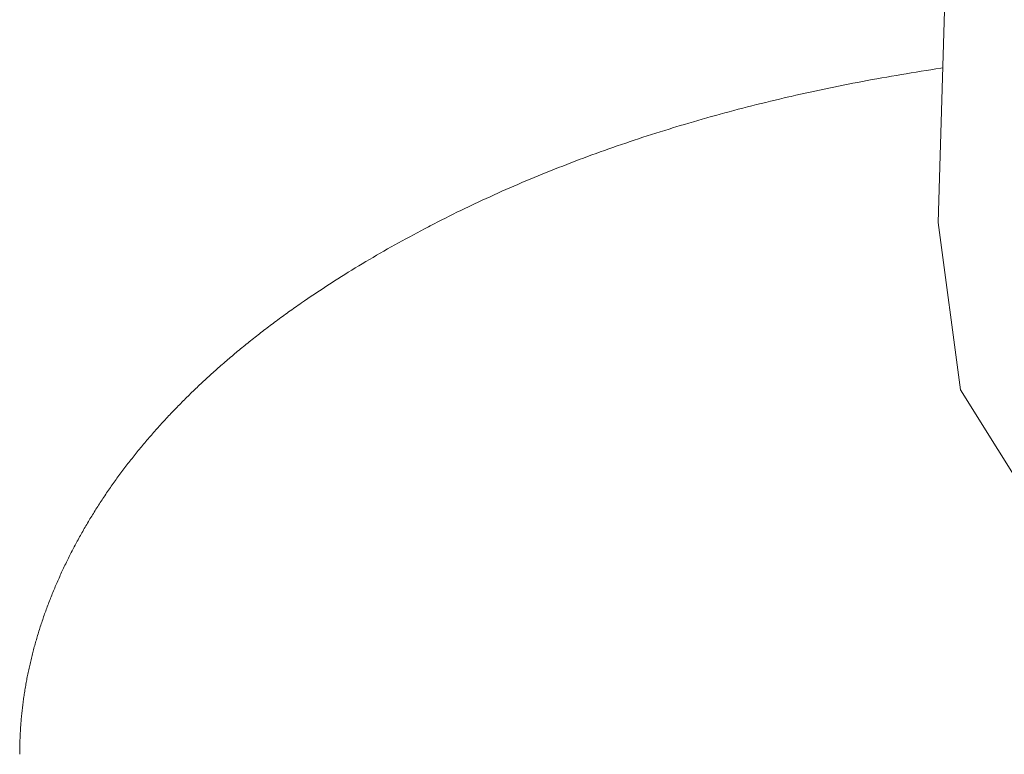
# Model space of a CAD drawing. Units: millimetres. Extents: x -12100 to 9637, y -12561 to 11714.
# Drawn here: x 1114 to 1202, y -7594 to -7528 of the extents above; entities that cross this region are included whole.
import ezdxf

# ---------------------------------------------------------------- set-up
doc = ezdxf.new("R2010")
doc.units = ezdxf.units.MM
doc.header["$LTSCALE"] = 50.8
doc.layers.add('Keine', color=7, linetype='Continuous', lineweight=0)
doc.layers.add('Standard', color=18, linetype='Continuous', lineweight=0)

# ---------------------------------------------------------------- blocks, each defined once
blk = doc.blocks.new('Gruppe-130')
at = {"layer": 'Keine', "color": 1, "linetype": 'Continuous', "lineweight": 0}
for p, q in [((795.886, -8790.993), (795.444, -8791.064)), ((796.329, -8790.923), (795.886, -8790.993)), ((796.773, -8790.854), (796.329, -8790.923)), ((797.218, -8790.785), (796.773, -8790.854)), ((797.662, -8790.718), (797.218, -8790.785)), ((797.837, -8790.692), (797.662, -8790.718)), ((791.073, -8791.826), (790.641, -8791.908)), ((791.505, -8791.746), (791.073, -8791.826)), ((791.939, -8791.666), (791.505, -8791.746)), ((792.374, -8791.588), (791.939, -8791.666)), ((792.81, -8791.51), (792.374, -8791.588)), ((793.246, -8791.434), (792.81, -8791.51)), ((793.684, -8791.358), (793.246, -8791.434)), ((794.123, -8791.283), (793.684, -8791.358)), ((794.562, -8791.209), (794.123, -8791.283)), ((795.002, -8791.136), (794.562, -8791.209)), ((795.444, -8791.064), (795.002, -8791.136)), ((786.794, -8792.681), (786.372, -8792.772)), ((787.218, -8792.592), (786.794, -8792.681)), ((787.643, -8792.503), (787.218, -8792.592)), ((788.068, -8792.415), (787.643, -8792.503)), ((788.495, -8792.328), (788.068, -8792.415)), ((788.922, -8792.242), (788.495, -8792.328)), ((789.35, -8792.157), (788.922, -8792.242)), ((789.779, -8792.073), (789.35, -8792.157)), ((790.209, -8791.99), (789.779, -8792.073)), ((790.641, -8791.908), (790.209, -8791.99)), ((782.817, -8793.58), (782.403, -8793.68)), ((783.231, -8793.482), (782.817, -8793.58)), ((783.647, -8793.384), (783.231, -8793.482)), ((784.064, -8793.287), (783.647, -8793.384)), ((784.064, -8793.287), (784.272, -8793.239)), ((784.69, -8793.144), (784.272, -8793.239)), ((785.109, -8793.05), (784.69, -8793.144)), ((785.529, -8792.956), (785.109, -8793.05)), ((785.95, -8792.864), (785.529, -8792.956)), ((786.372, -8792.772), (785.95, -8792.864)), ((779.125, -8794.509), (778.72, -8794.617)), ((779.532, -8794.402), (779.125, -8794.509)), ((779.939, -8794.296), (779.532, -8794.402)), ((780.347, -8794.191), (779.939, -8794.296)), ((780.757, -8794.087), (780.347, -8794.191)), ((781.167, -8793.984), (780.757, -8794.087)), ((781.578, -8793.881), (781.167, -8793.984)), ((781.99, -8793.78), (781.578, -8793.881)), ((782.403, -8793.68), (781.99, -8793.78)), ((775.908, -8795.398), (775.51, -8795.513)), ((776.307, -8795.284), (775.908, -8795.398)), ((776.707, -8795.17), (776.307, -8795.284)), ((777.107, -8795.058), (776.707, -8795.17)), ((777.509, -8794.946), (777.107, -8795.058)), ((777.912, -8794.835), (777.509, -8794.946)), ((778.315, -8794.726), (777.912, -8794.835)), ((778.72, -8794.617), (778.315, -8794.726)), ((772.945, -8796.285), (772.554, -8796.408)), ((773.337, -8796.164), (772.945, -8796.285)), ((773.73, -8796.044), (773.337, -8796.164)), ((773.73, -8796.044), (773.927, -8795.984)), ((774.321, -8795.865), (773.927, -8795.984)), ((774.716, -8795.747), (774.321, -8795.865)), ((775.113, -8795.629), (774.716, -8795.747)), ((775.51, -8795.513), (775.113, -8795.629)), ((770.227, -8797.161), (769.843, -8797.29)), ((770.613, -8797.033), (770.227, -8797.161)), ((770.999, -8796.906), (770.613, -8797.033)), ((771.387, -8796.78), (770.999, -8796.906)), ((771.775, -8796.655), (771.387, -8796.78)), ((772.164, -8796.531), (771.775, -8796.655)), ((772.554, -8796.408), (772.164, -8796.531)), ((767.934, -8797.948), (767.555, -8798.082)), ((768.314, -8797.814), (767.934, -8797.948)), ((768.695, -8797.682), (768.314, -8797.814)), ((769.077, -8797.55), (768.695, -8797.682)), ((769.459, -8797.419), (769.077, -8797.55)), ((769.843, -8797.29), (769.459, -8797.419)), ((765.301, -8798.908), (764.929, -8799.049)), ((765.674, -8798.768), (765.301, -8798.908)), ((766.049, -8798.629), (765.674, -8798.768)), ((766.424, -8798.491), (766.049, -8798.629)), ((766.8, -8798.354), (766.424, -8798.491)), ((767.177, -8798.217), (766.8, -8798.354)), ((767.555, -8798.082), (767.177, -8798.217)), ((763.08, -8799.767), (762.714, -8799.914)), ((763.448, -8799.622), (763.08, -8799.767)), ((763.817, -8799.477), (763.448, -8799.622)), ((764.187, -8799.333), (763.817, -8799.477)), ((764.557, -8799.191), (764.187, -8799.333)), ((764.929, -8799.049), (764.557, -8799.191)), ((760.893, -8800.66), (760.532, -8800.812)), ((761.255, -8800.509), (760.893, -8800.66)), ((761.619, -8800.359), (761.255, -8800.509)), ((761.983, -8800.209), (761.619, -8800.359)), ((762.348, -8800.061), (761.983, -8800.209)), ((762.714, -8799.914), (762.348, -8800.061)), ((759.096, -8801.43), (758.74, -8801.586)), ((759.454, -8801.274), (759.096, -8801.43)), ((759.812, -8801.119), (759.454, -8801.274)), ((760.172, -8800.965), (759.812, -8801.119)), ((760.532, -8800.812), (760.172, -8800.965)), ((756.97, -8802.384), (756.619, -8802.546)), ((757.322, -8802.223), (756.97, -8802.384)), ((757.675, -8802.062), (757.322, -8802.223)), ((758.029, -8801.903), (757.675, -8802.062)), ((758.384, -8801.744), (758.029, -8801.903)), ((758.74, -8801.586), (758.384, -8801.744)), ((755.051, -8803.288), (754.705, -8803.456)), ((755.398, -8803.122), (755.051, -8803.288)), ((755.746, -8802.956), (755.398, -8803.122)), ((755.746, -8802.956), (755.92, -8802.874)), ((756.269, -8802.709), (755.92, -8802.874)), ((756.619, -8802.546), (756.269, -8802.709)), ((753.331, -8804.135), (752.99, -8804.307)), ((753.673, -8803.963), (753.331, -8804.135)), ((754.016, -8803.793), (753.673, -8803.963)), ((754.36, -8803.624), (754.016, -8803.793)), ((754.705, -8803.456), (754.36, -8803.624)), ((751.466, -8805.092), (751.13, -8805.27)), ((751.803, -8804.916), (751.466, -8805.092)), ((751.803, -8804.916), (751.972, -8804.828)), ((752.31, -8804.654), (751.972, -8804.828)), ((752.649, -8804.48), (752.31, -8804.654)), ((752.99, -8804.307), (752.649, -8804.48)), ((750.127, -8805.807), (749.794, -8805.988)), ((750.46, -8805.627), (750.127, -8805.807)), ((750.794, -8805.448), (750.46, -8805.627)), ((751.13, -8805.27), (750.794, -8805.448)), ((748.474, -8806.721), (748.146, -8806.906)), ((748.803, -8806.536), (748.474, -8806.721)), ((749.132, -8806.352), (748.803, -8806.536)), ((749.463, -8806.17), (749.132, -8806.352)), ((749.794, -8805.988), (749.463, -8806.17)), ((746.846, -8807.657), (746.524, -8807.846)), ((747.169, -8807.468), (746.846, -8807.657)), ((747.493, -8807.28), (747.169, -8807.468)), ((747.819, -8807.093), (747.493, -8807.28)), ((748.146, -8806.906), (747.819, -8807.093)), ((745.255, -8808.609), (744.941, -8808.8)), ((745.57, -8808.417), (745.255, -8808.609)), ((745.886, -8808.226), (745.57, -8808.417)), ((746.205, -8808.036), (745.886, -8808.226)), ((746.524, -8807.846), (746.205, -8808.036)), ((744.011, -8809.379), (743.704, -8809.574)), ((744.32, -8809.186), (744.011, -8809.379)), ((744.63, -8808.993), (744.32, -8809.186)), ((744.941, -8808.8), (744.63, -8808.993)), ((742.493, -8810.355), (742.194, -8810.552)), ((742.793, -8810.159), (742.493, -8810.355)), ((743.095, -8809.963), (742.793, -8810.159)), ((743.399, -8809.768), (743.095, -8809.963)), ((743.704, -8809.574), (743.399, -8809.768)), ((741.307, -8811.145), (741.015, -8811.344)), ((741.601, -8810.947), (741.307, -8811.145)), ((741.897, -8810.749), (741.601, -8810.947)), ((742.194, -8810.552), (741.897, -8810.749)), ((739.719, -8812.246), (739.861, -8812.145)), ((739.861, -8812.145), (740.004, -8812.045)), ((740.004, -8812.045), (740.147, -8811.944)), ((740.147, -8811.944), (740.291, -8811.844)), ((740.291, -8811.844), (740.435, -8811.744)), ((740.724, -8811.544), (740.435, -8811.744)), ((741.015, -8811.344), (740.724, -8811.544)), ((738.594, -8813.057), (738.733, -8812.955)), ((738.733, -8812.955), (738.873, -8812.853)), ((738.873, -8812.853), (739.013, -8812.752)), ((739.013, -8812.752), (739.153, -8812.65)), ((739.153, -8812.65), (739.294, -8812.549)), ((739.294, -8812.549), (739.435, -8812.448)), ((739.435, -8812.448), (739.577, -8812.347)), ((739.577, -8812.347), (739.719, -8812.246)), ((737.36, -8813.979), (737.496, -8813.876)), ((737.496, -8813.876), (737.632, -8813.773)), ((737.632, -8813.773), (737.768, -8813.67)), ((737.768, -8813.67), (737.905, -8813.568)), ((737.905, -8813.568), (738.042, -8813.465)), ((738.042, -8813.465), (738.179, -8813.363)), ((738.179, -8813.363), (738.317, -8813.261)), ((738.317, -8813.261), (738.456, -8813.159)), ((738.456, -8813.159), (738.594, -8813.057)), ((736.29, -8814.808), (736.423, -8814.704)), ((736.423, -8814.704), (736.555, -8814.6)), ((736.555, -8814.6), (736.689, -8814.496)), ((736.689, -8814.496), (736.822, -8814.392)), ((736.822, -8814.392), (736.956, -8814.289)), ((736.956, -8814.289), (737.09, -8814.185)), ((737.09, -8814.185), (737.225, -8814.082)), ((737.225, -8814.082), (737.36, -8813.979)), ((735.118, -8815.751), (735.247, -8815.645)), ((735.247, -8815.645), (735.376, -8815.54)), ((735.376, -8815.54), (735.505, -8815.435)), ((735.505, -8815.435), (735.635, -8815.33)), ((735.635, -8815.33), (735.765, -8815.226)), ((735.765, -8815.226), (735.896, -8815.121)), ((735.896, -8815.121), (736.027, -8815.017)), ((736.027, -8815.017), (736.159, -8814.912)), ((736.159, -8814.912), (736.29, -8814.808)), ((734.103, -8816.598), (734.229, -8816.492)), ((734.229, -8816.492), (734.354, -8816.385)), ((734.354, -8816.385), (734.481, -8816.279)), ((734.481, -8816.279), (734.607, -8816.173)), ((734.607, -8816.173), (734.734, -8816.067)), ((734.734, -8816.067), (734.862, -8815.962)), ((734.862, -8815.962), (734.99, -8815.856)), ((734.99, -8815.856), (735.118, -8815.751)), ((733.114, -8817.454), (733.236, -8817.346)), ((733.236, -8817.346), (733.359, -8817.239)), ((733.359, -8817.239), (733.482, -8817.132)), ((733.482, -8817.132), (733.605, -8817.025)), ((733.605, -8817.025), (733.729, -8816.918)), ((733.729, -8816.918), (733.853, -8816.811)), ((733.853, -8816.811), (733.978, -8816.705)), ((733.978, -8816.705), (734.103, -8816.598)), ((732.032, -8818.427), (732.151, -8818.318)), ((732.151, -8818.318), (732.27, -8818.21)), ((732.27, -8818.21), (732.389, -8818.101)), ((732.389, -8818.101), (732.509, -8817.993)), ((732.509, -8817.993), (732.629, -8817.885)), ((732.629, -8817.885), (732.75, -8817.777)), ((732.75, -8817.777), (732.871, -8817.669)), ((732.871, -8817.669), (732.992, -8817.561)), ((732.992, -8817.561), (733.114, -8817.454)), ((731.098, -8819.301), (731.213, -8819.191)), ((731.213, -8819.191), (731.329, -8819.082)), ((731.329, -8819.082), (731.445, -8818.972)), ((731.445, -8818.972), (731.562, -8818.863)), ((731.562, -8818.863), (731.679, -8818.754)), ((731.679, -8818.754), (731.796, -8818.645)), ((731.796, -8818.645), (731.914, -8818.536)), ((731.914, -8818.536), (732.032, -8818.427)), ((730.19, -8820.184), (730.302, -8820.073)), ((730.302, -8820.073), (730.414, -8819.962)), ((730.414, -8819.962), (730.527, -8819.852)), ((730.527, -8819.852), (730.641, -8819.741)), ((730.641, -8819.741), (730.754, -8819.631)), ((730.754, -8819.631), (730.868, -8819.521)), ((730.868, -8819.521), (730.983, -8819.411)), ((730.983, -8819.411), (731.098, -8819.301)), ((729.307, -8821.075), (729.416, -8820.963)), ((729.416, -8820.963), (729.525, -8820.851)), ((729.525, -8820.851), (729.635, -8820.74)), ((729.635, -8820.74), (729.745, -8820.628)), ((729.745, -8820.628), (729.855, -8820.517)), ((729.855, -8820.517), (729.966, -8820.406)), ((729.966, -8820.406), (730.078, -8820.295)), ((730.078, -8820.295), (730.19, -8820.184)), ((728.556, -8821.862), (728.662, -8821.749)), ((728.662, -8821.749), (728.768, -8821.636)), ((728.768, -8821.636), (728.875, -8821.524)), ((728.875, -8821.524), (728.982, -8821.411)), ((728.982, -8821.411), (729.09, -8821.299)), ((729.09, -8821.299), (729.198, -8821.187)), ((729.198, -8821.187), (729.307, -8821.075)), ((727.721, -8822.769), (727.824, -8822.655)), ((727.824, -8822.655), (727.928, -8822.541)), ((727.928, -8822.541), (728.031, -8822.428)), ((728.031, -8822.428), (728.135, -8822.314)), ((728.135, -8822.314), (728.24, -8822.201)), ((728.24, -8822.201), (728.345, -8822.088)), ((728.345, -8822.088), (728.45, -8821.975)), ((728.45, -8821.975), (728.556, -8821.862)), ((726.913, -8823.685), (727.012, -8823.57)), ((727.012, -8823.57), (727.113, -8823.455)), ((727.113, -8823.455), (727.213, -8823.341)), ((727.213, -8823.341), (727.314, -8823.226)), ((727.314, -8823.226), (727.415, -8823.112)), ((727.415, -8823.112), (727.517, -8822.997)), ((727.517, -8822.997), (727.619, -8822.883)), ((727.619, -8822.883), (727.721, -8822.769)), ((726.227, -8824.494), (726.323, -8824.378)), ((726.323, -8824.378), (726.421, -8824.262)), ((726.421, -8824.262), (726.518, -8824.146)), ((726.518, -8824.146), (726.616, -8824.031)), ((726.616, -8824.031), (726.715, -8823.915)), ((726.715, -8823.915), (726.814, -8823.8)), ((726.814, -8823.8), (726.913, -8823.685)), ((725.466, -8825.426), (725.56, -8825.309)), ((725.56, -8825.309), (725.654, -8825.192)), ((725.654, -8825.192), (725.748, -8825.075)), ((725.748, -8825.075), (725.843, -8824.959)), ((725.843, -8824.959), (725.938, -8824.842)), ((725.938, -8824.842), (726.034, -8824.726)), ((726.034, -8824.726), (726.13, -8824.61)), ((726.13, -8824.61), (726.227, -8824.494)), ((724.732, -8826.366), (724.822, -8826.248)), ((724.822, -8826.248), (724.913, -8826.13)), ((724.913, -8826.13), (725.004, -8826.013)), ((725.004, -8826.013), (725.096, -8825.895)), ((725.096, -8825.895), (725.188, -8825.778)), ((725.188, -8825.778), (725.28, -8825.66)), ((725.28, -8825.66), (725.373, -8825.543)), ((725.373, -8825.543), (725.466, -8825.426)), ((724.111, -8827.197), (724.198, -8827.078)), ((724.198, -8827.078), (724.286, -8826.959)), ((724.286, -8826.959), (724.374, -8826.84)), ((724.374, -8826.84), (724.463, -8826.721)), ((724.463, -8826.721), (724.552, -8826.603)), ((724.552, -8826.603), (724.642, -8826.485)), ((724.642, -8826.485), (724.732, -8826.366)), ((723.509, -8828.033), (723.594, -8827.913)), ((723.594, -8827.913), (723.679, -8827.794)), ((723.679, -8827.794), (723.764, -8827.674)), ((723.764, -8827.674), (723.85, -8827.554)), ((723.85, -8827.554), (723.937, -8827.435)), ((723.937, -8827.435), (724.023, -8827.316)), ((724.023, -8827.316), (724.111, -8827.197)), ((722.845, -8828.998), (722.927, -8828.877)), ((722.927, -8828.877), (723.009, -8828.756)), ((723.009, -8828.756), (723.091, -8828.635)), ((723.091, -8828.635), (723.174, -8828.514)), ((723.174, -8828.514), (723.257, -8828.394)), ((723.257, -8828.394), (723.341, -8828.274)), ((723.341, -8828.274), (723.425, -8828.153)), ((723.425, -8828.153), (723.509, -8828.033)), ((722.286, -8829.849), (722.365, -8829.727)), ((722.365, -8829.727), (722.444, -8829.605)), ((722.444, -8829.605), (722.523, -8829.483)), ((722.523, -8829.483), (722.603, -8829.362)), ((722.603, -8829.362), (722.684, -8829.24)), ((722.684, -8829.24), (722.764, -8829.119)), ((722.764, -8829.119), (722.845, -8828.998)), ((721.746, -8830.706), (721.822, -8830.583)), ((721.822, -8830.583), (721.899, -8830.46)), ((721.899, -8830.46), (721.975, -8830.338)), ((721.975, -8830.338), (722.052, -8830.215)), ((722.052, -8830.215), (722.13, -8830.093)), ((722.13, -8830.093), (722.208, -8829.971)), ((722.208, -8829.971), (722.286, -8829.849)), ((721.227, -8831.57), (721.3, -8831.446)), ((721.3, -8831.446), (721.373, -8831.322)), ((721.373, -8831.322), (721.447, -8831.199)), ((721.447, -8831.199), (721.521, -8831.075)), ((721.521, -8831.075), (721.596, -8830.952)), ((721.596, -8830.952), (721.671, -8830.829)), ((721.671, -8830.829), (721.746, -8830.706)), ((720.726, -8832.441), (720.797, -8832.316)), ((720.797, -8832.316), (720.867, -8832.191)), ((720.867, -8832.191), (720.938, -8832.067)), ((720.938, -8832.067), (721.01, -8831.942)), ((721.01, -8831.942), (721.082, -8831.818)), ((721.082, -8831.818), (721.154, -8831.694)), ((721.154, -8831.694), (721.227, -8831.57)), ((720.246, -8833.318), (720.313, -8833.192)), ((720.313, -8833.192), (720.381, -8833.066)), ((720.381, -8833.066), (720.45, -8832.941)), ((720.45, -8832.941), (720.518, -8832.816)), ((720.518, -8832.816), (720.587, -8832.691)), ((720.587, -8832.691), (720.657, -8832.565)), ((720.657, -8832.565), (720.726, -8832.441)), ((719.785, -8834.201), (719.85, -8834.075)), ((719.85, -8834.075), (719.915, -8833.948)), ((719.915, -8833.948), (719.98, -8833.822)), ((719.98, -8833.822), (720.046, -8833.696)), ((720.046, -8833.696), (720.112, -8833.57)), ((720.112, -8833.57), (720.179, -8833.444)), ((720.179, -8833.444), (720.246, -8833.318)), ((719.345, -8835.092), (719.406, -8834.964)), ((719.406, -8834.964), (719.468, -8834.837)), ((719.468, -8834.837), (719.531, -8834.709)), ((719.531, -8834.709), (719.594, -8834.582)), ((719.594, -8834.582), (719.657, -8834.455)), ((719.657, -8834.455), (719.721, -8834.328)), ((719.721, -8834.328), (719.785, -8834.201)), ((718.924, -8835.988), (718.982, -8835.86)), ((718.982, -8835.86), (719.042, -8835.732)), ((719.042, -8835.732), (719.101, -8835.604)), ((719.101, -8835.604), (719.162, -8835.475)), ((719.162, -8835.475), (719.222, -8835.347)), ((719.222, -8835.347), (719.283, -8835.22)), ((719.283, -8835.22), (719.345, -8835.092)), ((718.525, -8836.887), (718.58, -8836.758)), ((718.58, -8836.758), (718.636, -8836.63)), ((718.636, -8836.63), (718.693, -8836.502)), ((718.693, -8836.502), (718.75, -8836.373)), ((718.75, -8836.373), (718.807, -8836.245)), ((718.807, -8836.245), (718.865, -8836.117)), ((718.865, -8836.117), (718.924, -8835.988)), ((718.148, -8837.785), (718.201, -8837.657)), ((718.201, -8837.657), (718.253, -8837.528)), ((718.253, -8837.528), (718.307, -8837.4)), ((718.307, -8837.4), (718.36, -8837.272)), ((718.36, -8837.272), (718.415, -8837.143)), ((718.415, -8837.143), (718.469, -8837.015)), ((718.469, -8837.015), (718.525, -8836.887)), ((717.795, -8838.683), (717.844, -8838.555)), ((717.844, -8838.555), (717.894, -8838.427)), ((717.894, -8838.427), (717.944, -8838.298)), ((717.944, -8838.298), (717.994, -8838.17)), ((717.994, -8838.17), (718.045, -8838.042)), ((718.045, -8838.042), (718.096, -8837.913)), ((718.096, -8837.913), (718.148, -8837.785)), ((717.464, -8839.582), (717.51, -8839.453)), ((717.51, -8839.453), (717.556, -8839.325)), ((717.556, -8839.325), (717.603, -8839.197)), ((717.603, -8839.197), (717.65, -8839.068)), ((717.65, -8839.068), (717.698, -8838.94)), ((717.698, -8838.94), (717.746, -8838.812)), ((717.746, -8838.812), (717.795, -8838.683)), ((717.199, -8840.352), (717.242, -8840.223)), ((717.242, -8840.223), (717.286, -8840.095)), ((717.286, -8840.095), (717.33, -8839.967)), ((717.33, -8839.967), (717.374, -8839.838)), ((717.374, -8839.838), (717.419, -8839.71)), ((717.419, -8839.71), (717.464, -8839.582)), ((716.911, -8841.25), (716.951, -8841.122)), ((716.951, -8841.122), (716.991, -8840.993)), ((716.991, -8840.993), (717.032, -8840.865)), ((717.032, -8840.865), (717.073, -8840.737)), ((717.073, -8840.737), (717.114, -8840.608)), ((717.114, -8840.608), (717.157, -8840.48)), ((717.157, -8840.48), (717.199, -8840.352)), ((716.645, -8842.148), (716.682, -8842.02)), ((716.682, -8842.02), (716.719, -8841.892)), ((716.719, -8841.892), (716.756, -8841.763)), ((716.756, -8841.763), (716.794, -8841.635)), ((716.794, -8841.635), (716.833, -8841.507)), ((716.833, -8841.507), (716.872, -8841.378)), ((716.872, -8841.378), (716.911, -8841.25)), ((716.403, -8843.047), (716.436, -8842.918)), ((716.436, -8842.918), (716.47, -8842.79)), ((716.47, -8842.79), (716.504, -8842.662)), ((716.504, -8842.662), (716.539, -8842.533)), ((716.539, -8842.533), (716.574, -8842.405)), ((716.574, -8842.405), (716.609, -8842.277)), ((716.609, -8842.277), (716.645, -8842.148)), ((716.183, -8843.945), (716.213, -8843.817)), ((716.213, -8843.817), (716.243, -8843.688)), ((716.243, -8843.688), (716.274, -8843.56)), ((716.274, -8843.56), (716.306, -8843.432)), ((716.306, -8843.432), (716.338, -8843.303)), ((716.338, -8843.303), (716.37, -8843.175)), ((716.37, -8843.175), (716.403, -8843.047)), ((715.986, -8844.843), (716.013, -8844.715)), ((716.013, -8844.715), (716.04, -8844.587)), ((716.04, -8844.587), (716.067, -8844.458)), ((716.067, -8844.458), (716.096, -8844.33)), ((716.096, -8844.33), (716.124, -8844.202)), ((716.124, -8844.202), (716.153, -8844.073)), ((716.153, -8844.073), (716.183, -8843.945)), ((715.812, -8845.742), (715.835, -8845.613)), ((715.835, -8845.613), (715.859, -8845.485)), ((715.859, -8845.485), (715.883, -8845.357)), ((715.883, -8845.357), (715.908, -8845.228)), ((715.908, -8845.228), (715.934, -8845.1)), ((715.934, -8845.1), (715.959, -8844.972)), ((715.959, -8844.972), (715.986, -8844.843)), ((715.66, -8846.64), (715.68, -8846.512)), ((715.68, -8846.512), (715.701, -8846.383)), ((715.701, -8846.383), (715.722, -8846.255)), ((715.722, -8846.255), (715.744, -8846.127)), ((715.744, -8846.127), (715.766, -8845.998)), ((715.766, -8845.998), (715.788, -8845.87)), ((715.788, -8845.87), (715.812, -8845.742)), ((715.548, -8847.41), (715.566, -8847.282)), ((715.566, -8847.282), (715.584, -8847.153)), ((715.584, -8847.153), (715.602, -8847.025)), ((715.602, -8847.025), (715.621, -8846.897)), ((715.621, -8846.897), (715.64, -8846.768)), ((715.64, -8846.768), (715.66, -8846.64)), ((715.439, -8848.308), (715.453, -8848.18)), ((715.453, -8848.18), (715.468, -8848.052)), ((715.468, -8848.052), (715.483, -8847.923)), ((715.483, -8847.923), (715.499, -8847.795)), ((715.499, -8847.795), (715.515, -8847.667)), ((715.515, -8847.667), (715.531, -8847.538)), ((715.531, -8847.538), (715.548, -8847.41)), ((715.353, -8849.207), (715.364, -8849.078)), ((715.364, -8849.078), (715.375, -8848.95)), ((715.375, -8848.95), (715.387, -8848.822)), ((715.387, -8848.822), (715.399, -8848.693)), ((715.399, -8848.693), (715.412, -8848.565)), ((715.412, -8848.565), (715.426, -8848.437)), ((715.426, -8848.437), (715.439, -8848.308)), ((715.289, -8850.105), (715.297, -8849.977)), ((715.297, -8849.977), (715.305, -8849.848)), ((715.305, -8849.848), (715.314, -8849.72)), ((715.314, -8849.72), (715.323, -8849.592)), ((715.323, -8849.592), (715.332, -8849.463)), ((715.332, -8849.463), (715.342, -8849.335)), ((715.342, -8849.335), (715.353, -8849.207)), ((715.249, -8851.003), (715.253, -8850.875)), ((715.253, -8850.875), (715.258, -8850.747)), ((715.258, -8850.747), (715.263, -8850.618)), ((715.263, -8850.618), (715.269, -8850.49)), ((715.269, -8850.49), (715.275, -8850.362)), ((715.275, -8850.362), (715.282, -8850.233)), ((715.282, -8850.233), (715.289, -8850.105)), ((715.231, -8851.902), (715.232, -8851.773)), ((715.232, -8851.773), (715.234, -8851.645)), ((715.234, -8851.645), (715.236, -8851.517)), ((715.236, -8851.517), (715.238, -8851.388)), ((715.238, -8851.388), (715.241, -8851.26)), ((715.241, -8851.26), (715.245, -8851.132)), ((715.245, -8851.132), (715.249, -8851.003)), ((715.23, -8852.03), (715.231, -8851.902)), ((715.23, -8852.158), (715.23, -8852.03))]:
    blk.add_line(p, q, dxfattribs=at)
blk.add_lwpolyline([(798.138, -8780.535), (797.428, -8804.535), (799.428, -8819.535), (809.424, -8835.535)], dxfattribs=at)

msp = doc.modelspace()

# ---------------------------------------------------------------- block references
at = {"layer": 'Standard', "color": 1}
msp.add_blockref('Gruppe-130', (399, 1258.39), dxfattribs=at)

doc.saveas('drawing.dxf')
